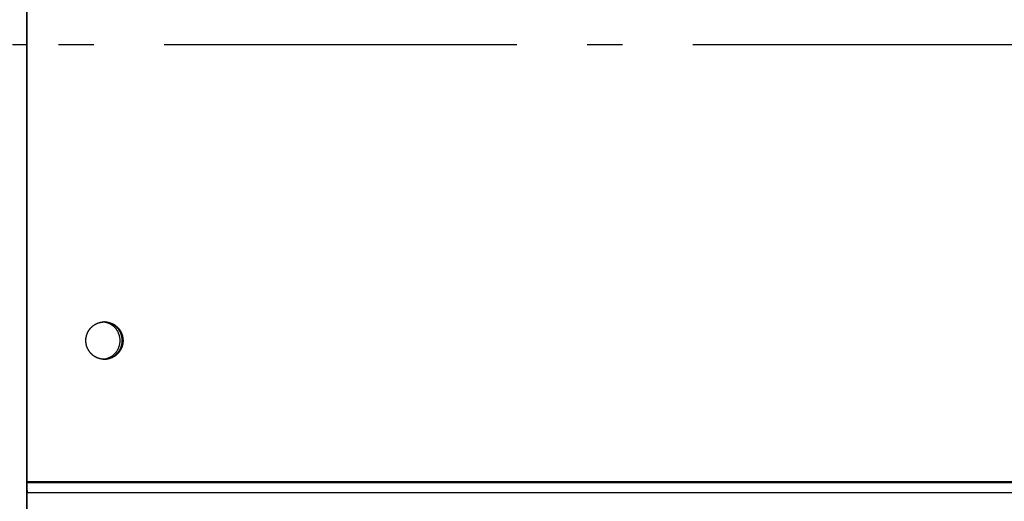
# Model space of a CAD drawing. Extents: x 8287 to 13041, y -2580 to 1257.
# Drawn here: x 10794 to 10934, y -1504 to -1435 of the extents above; entities that cross this region are included whole.
import ezdxf

# ---------------------------------------------------------------- set-up
doc = ezdxf.new("R2010")
doc.units = 0
doc.header["$LTSCALE"] = 5
doc.linetypes.add('AUSGEZOGEN', pattern=[0])
doc.linetypes.add('MLA3', pattern=[15, 10, -2, 1, -2])
doc.layers.add('SPS', color=1, linetype='MLA3')
doc.layers.add('VLB', color=7, linetype='AUSGEZOGEN')

msp = doc.modelspace()

# ---------------------------------------------------------------- linework, layer by layer
at = {"layer": 'SPS'}
msp.add_line((9389.412987669393, -1438.983238594056), (11911.21298766939, -1438.983238594056), dxfattribs=at)
at = {"layer": 'VLB'}
for p, q in [((10794.91298766939, -1500.983238594056), (10794.91298766939, -1262.983238594356)), ((10794.91298766939, -1614.983238594056), (10794.91298766939, -1376.983238594056)), ((10794.98739444509, -1500.983238594056), (10794.98739444509, -1376.853909413656)), ((10794.98739444509, -1501.112567774356), (10794.98739444509, -1376.983238594056)), ((10792.91298894659, -1438.983238594056), (10794.91298766939, -1438.983238594056)), ((10794.91298766939, -1500.983238594056), (11797.98739444509, -1500.983238594056)), ((10794.91298766939, -1501.112567774356), (11797.98739444509, -1501.112567774356)), ((10794.91298766939, -1501.931719818656), (10794.95580727519, -1502.545081747556)), ((10794.95580727519, -1502.545081747556), (11797.95580727519, -1502.545081747556)), ((10794.95580727519, -1508.556181677456), (10794.95580727519, -1502.545081747556))]:
    msp.add_line(p, q, dxfattribs=at)
for points, start_tangent, end_tangent in [([(10803.34407304679, -1480.489553990156), (10803.36625255609, -1480.383827406356), (10803.39348254449, -1480.276258783756), (10803.42517093139, -1480.169930443956), (10803.46126212479, -1480.065028923056), (10803.50169280829, -1479.961738253956), (10803.54639205289, -1479.860239643556), (10803.59528144079, -1479.760711154956), (10803.64827520349, -1479.663327394756), (10803.70528037189, -1479.568259207456), (10803.76619693959, -1479.475673374756), (10803.83091803809, -1479.385732323756), (10803.89933012479, -1479.298593841556), (10803.97131318149, -1479.214410798656), (10804.04674092549, -1479.133330880756), (10804.12548103089, -1479.055496329656), (10804.20739536089, -1478.981043693556), (10804.29234020979, -1478.910103587656), (10804.38016655549, -1478.842800464956), (10804.47072032079, -1478.779252398056), (10804.56384264359, -1478.719570871956), (10804.65937015569, -1478.663860588156), (10804.75713526929, -1478.612219281456), (10804.85696647129, -1478.564737548456), (10804.95868862379, -1478.521498687956), (10805.06212327159, -1478.482578555856), (10805.16708895509, -1478.448045431156), (10805.27340152889, -1478.417959896756), (10805.38087448459, -1478.392374732856), (10805.48931927809, -1478.371334824556), (10805.59854566049, -1478.354877082956), (10805.70836201139, -1478.343030380656), (10805.81857567569, -1478.335815500656), (10805.90016837759, -1478.333467642356)], (0.1854089645536351, 0.982661445190127), (0.9999127048336462, 0.01321297514800519)), ([(10803.34461732649, -1480.486678114756), (10803.35553325819, -1480.432272613356), (10803.38075398269, -1480.324210393056), (10803.41045543609, -1480.217304332156), (10803.44458551179, -1480.111741980156), (10803.48308433419, -1480.007708529456), (10803.52588436309, -1479.905386489856), (10803.57291051289, -1479.804955369156), (10803.62408028369, -1479.706591357656), (10803.67930390619, -1479.610467019156), (10803.73848449959, -1479.516750988556), (10803.80151824089, -1479.425607675456), (10803.86829454759, -1479.337196976256), (10803.93869627119, -1479.251673993456), (10804.01259990329, -1479.169188763356), (10804.08987579179, -1479.089885992956), (10804.17038836849, -1479.013904806556), (10804.25399638699, -1478.941378500656), (10804.34055317039, -1478.872434311256), (10804.42990686869, -1478.807193189856), (10804.52190072509, -1478.745769591456), (10804.61637335119, -1478.688271273956), (10804.71315900989, -1478.634799109056), (10804.81208790629, -1478.585446904956), (10804.91298648539, -1478.540301242356), (10805.01567773679, -1478.499441321856), (10805.11998150529, -1478.462938825856), (10805.22571480649, -1478.430857792056), (10805.33269214829, -1478.403254501456), (10805.44072585619, -1478.380177379556), (10805.54962640219, -1478.361666911656), (10805.65920273779, -1478.347755571256), (10805.76926262889, -1478.338467763656), (10805.87961299299, -1478.333819782856), (10805.89763141529, -1478.333502384756)], (0.1864891063239658, 0.9824570286900536), (0.9998994778380316, 0.01417865364665914)), ([(10805.72715150109, -1483.625012111956), (10805.78208748889, -1483.620070150856), (10805.91254417089, -1483.603640288256), (10806.04202378769, -1483.580695695156), (10806.17020443279, -1483.551293415256), (10806.29676742909, -1483.515506547356), (10806.42139812109, -1483.473424062856), (10806.54378665729, -1483.425150585556), (10806.66362876059, -1483.370806130656), (10806.78062648479, -1483.310525806956), (10806.89448895509, -1483.244459480556), (10807.00493309139, -1483.172771402756), (10807.11168431219, -1483.095639801056), (10807.21447721699, -1483.013256436756), (10807.31305624649, -1482.925826127756), (10807.40717631759, -1482.833566239356), (10807.49660343289, -1482.736706144156), (10807.58111526219, -1482.635486651456), (10807.66050169579, -1482.530159408756), (10807.73456536629, -1482.420986276156), (10807.80312213959, -1482.308238675156), (10807.86600157259, -1482.192196914156), (10807.92304733699, -1482.073149491256), (10807.97411760779, -1481.951392377156), (10808.01908541619, -1481.827228279156), (10808.05783896499, -1481.700965888956), (10808.09028190659, -1481.572919114756), (10808.11633358269, -1481.443406301256), (10808.13592922449, -1481.312749437856), (10808.14902011419, -1481.181273358156), (10808.15557370559, -1481.049304932556), (10808.15557370559, -1480.917172255556), (10808.14902011419, -1480.785203829956), (10808.13592922449, -1480.653727750256), (10808.11633358269, -1480.523070886756), (10808.09028190659, -1480.393558073256), (10808.05783896499, -1480.265511299156), (10808.01908541619, -1480.139248908956), (10807.97411760779, -1480.015084810956), (10807.92304733699, -1479.893327696756), (10807.86600157259, -1479.774280273856), (10807.80312213959, -1479.658238512856), (10807.73456536629, -1479.545490911956), (10807.66050169579, -1479.436317779256), (10807.58111526219, -1479.330990536556), (10807.49660343289, -1479.229771043856), (10807.40717631759, -1479.132910948656), (10807.31305624649, -1479.040651060256), (10807.21447721699, -1478.953220751256), (10807.11168431219, -1478.870837386956), (10807.00493309139, -1478.793705785356), (10806.89448895509, -1478.722017707456), (10806.78062648479, -1478.655951381156), (10806.66362876059, -1478.595671057356), (10806.54378665729, -1478.541326602456), (10806.42139812109, -1478.493053125156), (10806.29676742909, -1478.450970640756), (10806.17020443279, -1478.415183772756), (10806.04202378769, -1478.385781492856), (10805.91254417089, -1478.362836899756), (10805.78208748889, -1478.346407037156), (10805.72715150099, -1478.341465076156)], (0.9968647786528689, 0.07912403605331793), (-0.9968647786528689, 0.07912403605331793)), ([(10805.89763141529, -1478.333502384756), (10805.90430178719, -1478.333416279256)], (0.999899477831926, 0.01417865407723568), (0.9999322937631082, 0.01163648957586857)), ([(10805.90016837759, -1478.333467642356), (10805.90430178699, -1478.333416279256)], (0.9999127046992343, 0.01321298531981631), (0.9999322793870964, 0.0116377248517959)), ([(10805.90430178699, -1478.333416279256), (10805.92899330129, -1478.333245100356), (10805.93483516849, -1478.333238594856)], (0.9999322794320312, 0.01163772099092279), (0.9999999999999649, 2.652774364605017e-07)), ([(10805.90430178719, -1478.333416279256), (10805.93483661559, -1478.333238616156)], (0.999932293735716, 0.01163649192970082), (1, 0)), ([(10805.93473994669, -1483.630641209056), (10805.94945833209, -1483.629944435756), (10806.08056774349, -1483.620070150856), (10806.21102442539, -1483.603640288256), (10806.34050404229, -1483.580695695156), (10806.46868468739, -1483.551293415256), (10806.59524768369, -1483.515506547356), (10806.71987837559, -1483.473424062856), (10806.84226691189, -1483.425150585556), (10806.96210901519, -1483.370806130656), (10807.07910673939, -1483.310525806956), (10807.19296920959, -1483.244459480556), (10807.30341334589, -1483.172771402756), (10807.41016456669, -1483.095639801056), (10807.51295747159, -1483.013256436756), (10807.61153650109, -1482.925826127756), (10807.70565657219, -1482.833566239356), (10807.79508368739, -1482.736706144156), (10807.87959551679, -1482.635486651456), (10807.95898195039, -1482.530159408756), (10808.03304562089, -1482.420986276156), (10808.10160239419, -1482.308238675156), (10808.16448182719, -1482.192196914156), (10808.22152759159, -1482.073149491256), (10808.27259786239, -1481.951392377156), (10808.31756567079, -1481.827228279156), (10808.35631921959, -1481.700965888956), (10808.38876216119, -1481.572919114756), (10808.41481383719, -1481.443406301256), (10808.43440947899, -1481.312749437856), (10808.44750036869, -1481.181273358156), (10808.45405396019, -1481.049304932556), (10808.45405396019, -1480.917172255556), (10808.44750036869, -1480.785203829956), (10808.43440947899, -1480.653727750256), (10808.41481383719, -1480.523070886756), (10808.38876216119, -1480.393558073256), (10808.35631921959, -1480.265511299156), (10808.31756567079, -1480.139248908956), (10808.27259786239, -1480.015084810956), (10808.22152759159, -1479.893327696756), (10808.16448182719, -1479.774280273856), (10808.10160239419, -1479.658238512856), (10808.03304562089, -1479.545490911956), (10807.95898195039, -1479.436317779256), (10807.87959551679, -1479.330990536556), (10807.79508368739, -1479.229771043856), (10807.70565657219, -1479.132910948656), (10807.61153650109, -1479.040651060256), (10807.51295747159, -1478.953220751256), (10807.41016456669, -1478.870837386956), (10807.30341334589, -1478.793705785356), (10807.19296920959, -1478.722017707456), (10807.07910673939, -1478.655951381156), (10806.96210901519, -1478.595671057356), (10806.84226691189, -1478.541326602456), (10806.71987837559, -1478.493053125156), (10806.59524768369, -1478.450970640756), (10806.46868468739, -1478.415183772756), (10806.34050404229, -1478.385781492856), (10806.21102442539, -1478.362836899756), (10806.08056774349, -1478.346407037156), (10805.94945833209, -1478.336532752256), (10805.93473994669, -1478.335835979056)], (0.9990101802896569, 0.04448212762028164), (-0.9990101802896569, 0.04448212762028164)), ([(10805.93480289759, -1478.334292836456), (10806.02600382649, -1478.338467763656), (10806.13606371759, -1478.347755571256), (10806.24564005319, -1478.361666911656), (10806.35454059919, -1478.380177379556), (10806.46257430699, -1478.403254501456), (10806.56955164889, -1478.430857792056), (10806.67528495009, -1478.462938825856), (10806.77958871849, -1478.499441321856), (10806.88227996999, -1478.540301242356), (10806.98317854909, -1478.585446904956), (10807.08210744549, -1478.634799109056), (10807.17889310419, -1478.688271273956), (10807.27336573029, -1478.745769591456), (10807.36535958669, -1478.807193189856), (10807.45471328499, -1478.872434311256), (10807.54127006839, -1478.941378500656), (10807.62487808689, -1479.013904806456), (10807.70539066359, -1479.089885992956), (10807.78266655199, -1479.169188763356), (10807.85657018409, -1479.251673993456), (10807.92697190779, -1479.337196976256), (10807.99374821439, -1479.425607675456), (10808.05678195579, -1479.516750988556), (10808.11596254909, -1479.610467019156), (10808.17118617169, -1479.706591357656), (10808.22235594239, -1479.804955369156), (10808.26938209219, -1479.905386489856), (10808.31218212119, -1480.007708529456), (10808.35068094359, -1480.111741980156), (10808.38481101929, -1480.217304332156), (10808.41451247259, -1480.324210393056), (10808.43973319719, -1480.432272613356), (10808.46042894719, -1480.541301415256), (10808.47656341519, -1480.651105525056), (10808.48810829599, -1480.761492309156), (10808.49504333589, -1480.872268111656), (10808.49735473979, -1480.980293683156)], (0.9995982063253558, -0.02834476867310213), (0.001106097153150043, -0.9999993882743567)), ([(10805.93480553409, -1478.334292917856), (10805.96501440219, -1478.335323689156), (10806.07525880199, -1478.342047620456), (10806.18512631879, -1478.353405098156), (10806.29442420769, -1478.369376197456), (10806.40296072299, -1478.389932899656), (10806.51054545479, -1478.415039141156), (10806.61698966279, -1478.444650877256), (10806.72210660789, -1478.478716158856), (10806.82571187909, -1478.517175223756), (10806.92762371759, -1478.559960601856), (10807.02766333529, -1478.606997232956), (10807.12565522899, -1478.658202598856), (10807.22142748729, -1478.713486867856), (10807.31481209329, -1478.772753052756), (10807.40564521869, -1478.835897180456), (10807.49376751119, -1478.902808474556), (10807.57902437439, -1478.973369550056), (10807.66126623879, -1479.047456618856), (10807.74034882429, -1479.124939707056), (10807.81613339299, -1479.205682882856), (10807.88848699319, -1479.289544495456), (10807.95728269189, -1479.376377423056), (10808.02239979829, -1479.466029331056), (10808.08372407469, -1479.558342939756), (10808.14114793749, -1479.653156299556), (10808.19457064579, -1479.750303075756), (10808.24389847799, -1479.849612839756), (10808.28904489629, -1479.950911368456), (10808.32993069849, -1480.054020949956), (10808.36648415709, -1480.158760694956), (10808.39864114479, -1480.264946854356), (10808.42634524749, -1480.372393141556), (10808.44954786249, -1480.480911059256), (10808.46820828479, -1480.590310230156), (10808.48229377759, -1480.700398730856), (10808.49177963009, -1480.810983428856), (10808.49664920089, -1480.921870320956), (10808.49734987269, -1480.977366309456)], (0.999598211152876, -0.02834459842669554), (0.002205014004111867, -0.9999975689536659)), ([(10805.93483516849, -1478.333238594856), (10806.03942117789, -1478.335323689156), (10806.14966557779, -1478.342047620456), (10806.25953309459, -1478.353405098156), (10806.36883098349, -1478.369376197456), (10806.47736749879, -1478.389932899656), (10806.58495223049, -1478.415039141156), (10806.69139643859, -1478.444650877256), (10806.79651338359, -1478.478716158856), (10806.90011865479, -1478.517175223756), (10807.00203049329, -1478.559960601856), (10807.10207011109, -1478.606997232956), (10807.20006200469, -1478.658202598856), (10807.29583426309, -1478.713486867856), (10807.38921886909, -1478.772753052756), (10807.48005199449, -1478.835897180456), (10807.56817428699, -1478.902808474556), (10807.65343115019, -1478.973369550056), (10807.73567301459, -1479.047456618856), (10807.81475559999, -1479.124939707056), (10807.89054016879, -1479.205682882856), (10807.96289376889, -1479.289544495456), (10808.03168946769, -1479.376377423056), (10808.09680657409, -1479.466029331056), (10808.15813085049, -1479.558342939756), (10808.21555471329, -1479.653156299556), (10808.26897742159, -1479.750303075756), (10808.31830525379, -1479.849612839756), (10808.36345167209, -1479.950911368456), (10808.40433747429, -1480.054020949956), (10808.44089093289, -1480.158760694956), (10808.47304792059, -1480.264946854356), (10808.50075202319, -1480.372393141556), (10808.52395463829, -1480.480911059256), (10808.54261506059, -1480.590310230156), (10808.55670055339, -1480.700398730856), (10808.56618640589, -1480.810983428856), (10808.57105597669, -1480.921870320956), (10808.57130072299, -1481.032864873756), (10808.56692021539, -1481.143772365256), (10808.55792213869, -1481.254398225956), (10808.54432227869, -1481.364548380556), (10808.52614449409, -1481.474029588256)], (0.999999999999965, 2.647027063104212e-07), (-0.1843215815308035, -0.982865990144121)), ([(10805.93483661559, -1478.333238616156), (10805.99006023809, -1478.333819782856), (10806.10041060229, -1478.338467763656), (10806.21047049339, -1478.347755571256), (10806.32004682899, -1478.361666911656), (10806.42894737499, -1478.380177379556), (10806.53698108279, -1478.403254501456), (10806.64395842459, -1478.430857792056), (10806.74969172589, -1478.462938825856), (10806.85399549429, -1478.499441321856), (10806.95668674579, -1478.540301242356), (10807.05758532489, -1478.585446904956), (10807.15651422119, -1478.634799109056), (10807.25329987989, -1478.688271273956), (10807.34777250599, -1478.745769591456), (10807.43976636249, -1478.807193189856), (10807.52912006079, -1478.872434311256), (10807.61567684419, -1478.941378500656), (10807.69928486259, -1479.013904806456), (10807.77979743929, -1479.089885992956), (10807.85707332779, -1479.169188763356), (10807.93097695989, -1479.251673993456), (10808.00137868359, -1479.337196976256), (10808.06815499019, -1479.425607675456), (10808.13118873149, -1479.516750988556), (10808.19036932489, -1479.610467019156), (10808.24559294749, -1479.706591357656), (10808.29676271819, -1479.804955369156), (10808.34378886799, -1479.905386489856), (10808.38658889699, -1480.007708529456), (10808.42508771929, -1480.111741980156), (10808.45921779509, -1480.217304332156), (10808.48891924839, -1480.324210393056), (10808.51413997289, -1480.432272613356), (10808.53483572289, -1480.541301415256), (10808.55097019099, -1480.651105525056), (10808.56251507179, -1480.761492309156), (10808.56945011169, -1480.872268111656), (10808.57176314429, -1480.983238594056)], (1, 0), (0, -1)), ([(10803.29791010799, -1480.983239044756), (10803.29802546709, -1480.958449973456)], (-3.186841992513334e-07, 0.9999999999999494), (0.009307468147311197, 0.9999566845802307)), ([(10803.29791008689, -1480.983238594056), (10803.29802547689, -1480.958449973356)], (0, 1), (0.009309280544431642, 0.9999566677090288)), ([(10803.29791173659, -1480.986183504756), (10803.29791010799, -1480.983239044756)], (-0.00110587317740889, 0.9999993885220708), (-3.056587002726265e-07, 0.9999999999999533)), ([(10803.29791171559, -1480.986183504856), (10803.29791008689, -1480.983238594056)], (-0.001106107769383499, 0.9999993882626143), (0, 1)), ([(10803.29791658269, -1480.989110878556), (10803.29791173659, -1480.986183504756)], (-0.002205010826740583, 0.999997568960672), (-0.001105870209322651, 0.9999993885253531)), ([(10805.88254312109, -1483.632717449656), (10805.87961299299, -1483.632657405256), (10805.76926262889, -1483.628009424356), (10805.65920273779, -1483.618721616756), (10805.54962640219, -1483.604810276356), (10805.44072585619, -1483.586299808456), (10805.33269214829, -1483.563222686656), (10805.22571480649, -1483.535619396056), (10805.11998150529, -1483.503538362156), (10805.01567773679, -1483.467035866156), (10804.91298648539, -1483.426175945756), (10804.81208790629, -1483.381030283056), (10804.71315900989, -1483.331678078956), (10804.61637335119, -1483.278205914056), (10804.52190072509, -1483.220707596556), (10804.42990686869, -1483.159283998256), (10804.34055317039, -1483.094042876756), (10804.25399638699, -1483.025098687356), (10804.17038836849, -1482.952572381556), (10804.08987579179, -1482.876591195056), (10804.01259990329, -1482.797288424756), (10803.93869627119, -1482.714803194556), (10803.86829454759, -1482.629280211756), (10803.80151824089, -1482.540869512556), (10803.73848449959, -1482.449726199556), (10803.67930390619, -1482.356010168856), (10803.62408028369, -1482.259885830356), (10803.57291051289, -1482.161521818856), (10803.52588436309, -1482.061090698156), (10803.48308433419, -1481.958768658656), (10803.44458551179, -1481.854735207856), (10803.41045543609, -1481.749172855956), (10803.38075398269, -1481.642266795056), (10803.35553325819, -1481.534204574656), (10803.33483750819, -1481.425175772856), (10803.31870304019, -1481.315371662956), (10803.30715815939, -1481.204984878856), (10803.30022311939, -1481.094209076356), (10803.29791171559, -1480.986183504856)], (-0.9998013907061448, 0.01992935377926091), (-0.001106097131593911, 0.9999993882743806)), ([(10805.88254312149, -1483.632717427856), (10805.83025205319, -1483.631153498856), (10805.72000765339, -1483.624429567556), (10805.61014013649, -1483.613072089856), (10805.50084224769, -1483.597100990556), (10805.39230573239, -1483.576544288356), (10805.28472100059, -1483.551438046856), (10805.17827679259, -1483.521826310756), (10805.07315984749, -1483.487761029256), (10804.96955457629, -1483.449301964256), (10804.86764273779, -1483.406516586156), (10804.76760311999, -1483.359479955156), (10804.66961122639, -1483.308274589256), (10804.57383896799, -1483.252990320156), (10804.48045436199, -1483.193724135256), (10804.38962123669, -1483.130580007556), (10804.30149894419, -1483.063668713456), (10804.21624208099, -1482.993107637956), (10804.13400021659, -1482.919020569156), (10804.05491763109, -1482.841537480956), (10803.97913306239, -1482.760794305156), (10803.90677946219, -1482.676932692556), (10803.83798376339, -1482.590099764956), (10803.77286665709, -1482.500447856956), (10803.71154238069, -1482.408134248256), (10803.65411851779, -1482.313320888456), (10803.60069580949, -1482.216174112256), (10803.55136797739, -1482.116864348356), (10803.50622155909, -1482.015565819556), (10803.46533575689, -1481.912456238056), (10803.42878229829, -1481.807716493056), (10803.39662531049, -1481.701530333656), (10803.36892120789, -1481.594084046456), (10803.34571859279, -1481.485566128756), (10803.32705817049, -1481.376166957856), (10803.31297267779, -1481.266078457156), (10803.30348682529, -1481.155493759156), (10803.29861725439, -1481.044606867156), (10803.29791658269, -1480.989110878556)], (-0.9998013892605607, 0.01992942630014304), (-0.002205013997380124, 0.9999975689536807)), ([(10803.29802546709, -1480.958449973456), (10803.29837250809, -1480.933612314256), (10803.30275301579, -1480.822704822756), (10803.31175109239, -1480.712078962056), (10803.32535095239, -1480.601928807456), (10803.33907377879, -1480.516829111556)], (0.0093074664523271, 0.9999566845960074), (0.1751607813916237, 0.9845398420898344)), ([(10803.29802547689, -1480.958449973356), (10803.30022311939, -1480.872268111656), (10803.30715815939, -1480.761492309156), (10803.31870304019, -1480.651105525056), (10803.33483750819, -1480.541301415256), (10803.33907376919, -1480.516829109656)], (0.0093092788340667, 0.9999566677249518), (0.1751625698179311, 0.9845395239068762)), ([(10803.33907376919, -1480.516829109656), (10803.34352884089, -1480.492447160456)], (0.1751625702154272, 0.9845395238361564), (0.1843218929298338, 0.9828659317459136)), ([(10803.33907377879, -1480.516829111556), (10803.34352873699, -1480.492447599756)], (0.1751607805236874, 0.9845398422442501), (0.184321581594251, 0.9828659901322224)), ([(10803.34352873699, -1480.492447599756), (10803.34407304679, -1480.489553990156)], (0.1843215683512563, 0.9828659926157448), (0.1854089804365825, 0.9826614421933259)), ([(10803.34352884089, -1480.492447160456), (10803.34407306749, -1480.489553994056)], (0.1843218870924506, 0.9828659328406282), (0.1854087373913803, 0.9826614880511672)), ([(10803.34407306749, -1480.489553994056), (10803.34461732649, -1480.486678114756)], (0.1854087393741168, 0.9826614876770642), (0.1864891189028622, 0.9824570263023388)), ([(10808.45119340859, -1481.476923197556), (10808.42901389929, -1481.582649781756), (10808.40178391089, -1481.690218404256), (10808.37009552389, -1481.796546744056), (10808.33400433059, -1481.901448264956), (10808.29357364699, -1482.004738934056), (10808.24887440249, -1482.106237544456), (10808.19998501449, -1482.205766033156), (10808.14699125179, -1482.303149793256), (10808.08998608349, -1482.398217980556), (10808.02906951579, -1482.490803813256), (10807.96434841729, -1482.580744864356), (10807.89593633059, -1482.667883346556), (10807.82395327389, -1482.752066389356), (10807.74852552989, -1482.833146307256), (10807.66978542439, -1482.910980858356), (10807.58787109449, -1482.985433494456), (10807.50292624559, -1483.056373600356), (10807.41509989989, -1483.123676723056), (10807.32454613459, -1483.187224789956), (10807.23142381179, -1483.246906316156), (10807.13589629969, -1483.302616599856), (10807.03813118609, -1483.354257906556), (10806.93829998409, -1483.401739639556), (10806.83657783159, -1483.444978500056), (10806.73314318379, -1483.483898632156), (10806.62817750029, -1483.518431756856), (10806.52186492649, -1483.548517291256), (10806.41439197069, -1483.574102455156), (10806.30594717719, -1483.595142363456), (10806.19672079489, -1483.611600105056), (10806.08690444399, -1483.623446807356), (10805.97669077959, -1483.630661687356), (10805.93480040199, -1483.632184410056)], (-0.1854089644432298, -0.9826614452109583), (-0.9995982605769715, -0.02834285538708058)), ([(10808.45064912889, -1481.479799073256), (10808.43973319719, -1481.534204574656), (10808.41451247259, -1481.642266795056), (10808.38481101929, -1481.749172855956), (10808.35068094359, -1481.854735207856), (10808.31218212119, -1481.958768658656), (10808.26938209219, -1482.061090698156), (10808.22235594239, -1482.161521818856), (10808.17118617169, -1482.259885830356), (10808.11596254909, -1482.356010168856), (10808.05678195579, -1482.449726199556), (10807.99374821439, -1482.540869512556), (10807.92697190779, -1482.629280211756), (10807.85657018409, -1482.714803194556), (10807.78266655199, -1482.797288424756), (10807.70539066359, -1482.876591195056), (10807.62487808689, -1482.952572381556), (10807.54127006839, -1483.025098687356), (10807.45471328499, -1483.094042876756), (10807.36535958669, -1483.159283998256), (10807.27336573029, -1483.220707596556), (10807.17889310419, -1483.278205914056), (10807.08210744549, -1483.331678078956), (10806.98317854909, -1483.381030283056), (10806.88227996999, -1483.426175945756), (10806.77958871849, -1483.467035866156), (10806.67528495009, -1483.503538362156), (10806.56955164889, -1483.535619396056), (10806.46257430699, -1483.563222686656), (10806.35454059919, -1483.586299808456), (10806.24564005319, -1483.604810276356), (10806.13606371759, -1483.618721616756), (10806.02600382649, -1483.628009424356), (10805.93480289759, -1483.632184351656)], (-0.18648910632202, -0.9824570286904228), (-0.9995982063247111, -0.0283447686958393)), ([(10808.57176314429, -1480.983238594056), (10808.56945011169, -1481.094209076356), (10808.56251507179, -1481.204984878856), (10808.55097019099, -1481.315371662956), (10808.53483572289, -1481.425175772856), (10808.51413997289, -1481.534204574656), (10808.48891924839, -1481.642266795056), (10808.45921779509, -1481.749172855956), (10808.42508771929, -1481.854735207856), (10808.38658889699, -1481.958768658656), (10808.34378886799, -1482.061090698156), (10808.29676271819, -1482.161521818856), (10808.24559294749, -1482.259885830356), (10808.19036932489, -1482.356010168856), (10808.13118873149, -1482.449726199556), (10808.06815499019, -1482.540869512556), (10808.00137868359, -1482.629280211756), (10807.93097695989, -1482.714803194556), (10807.85707332779, -1482.797288424756), (10807.77979743929, -1482.876591195056), (10807.69928486259, -1482.952572381556), (10807.61567684419, -1483.025098687356), (10807.52912006079, -1483.094042876756), (10807.43976636249, -1483.159283998256), (10807.34777250599, -1483.220707596556), (10807.25329987989, -1483.278205914056), (10807.15651422119, -1483.331678078956), (10807.05758532489, -1483.381030283056), (10806.95668674579, -1483.426175945756), (10806.85399549429, -1483.467035866156), (10806.74969172589, -1483.503538362156), (10806.64395842459, -1483.535619396056), (10806.53698108279, -1483.563222686656), (10806.42894737499, -1483.586299808456), (10806.32004682899, -1483.604810276356), (10806.21047049339, -1483.618721616756), (10806.10041060229, -1483.628009424356), (10805.99006023809, -1483.632657405256), (10805.93483661559, -1483.633238571956)], (0, -1), (-1, 0)), ([(10808.52614449409, -1481.474029588256), (10808.50342067499, -1481.582649781756), (10808.47619068669, -1481.690218404256), (10808.44450229969, -1481.796546744056), (10808.40841110639, -1481.901448264956), (10808.36798042279, -1482.004738934056), (10808.32328117819, -1482.106237544456), (10808.27439179029, -1482.205766033156), (10808.22139802759, -1482.303149793256), (10808.16439285919, -1482.398217980556), (10808.10347629159, -1482.490803813256), (10808.03875519299, -1482.580744864356), (10807.97034310639, -1482.667883346556), (10807.89836004969, -1482.752066389356), (10807.82293230559, -1482.833146307256), (10807.74419220019, -1482.910980858356), (10807.66227787029, -1482.985433494456), (10807.57733302129, -1483.056373600356), (10807.48950667559, -1483.123676723056), (10807.39895291029, -1483.187224789956), (10807.30583058749, -1483.246906316156), (10807.21030307549, -1483.302616599856), (10807.11253796179, -1483.354257906556), (10807.01270675979, -1483.401739639556), (10806.91098460729, -1483.444978500056), (10806.80754995959, -1483.483898632156), (10806.70258427599, -1483.518431756856), (10806.59627170219, -1483.548517291256), (10806.48879874649, -1483.574102455156), (10806.38035395299, -1483.595142363456), (10806.27112757069, -1483.611600105056), (10806.16131121979, -1483.623446807356), (10806.05109755539, -1483.630661687356), (10805.94067992989, -1483.633232087656), (10805.93483806269, -1483.633238593156)], (-0.1843215815393246, -0.9828659901425231), (-0.999999999999965, -2.647088691418262e-07)), ([(10808.45119338789, -1481.476923193656), (10808.45064912889, -1481.479799073256)], (-0.1854087536908902, -0.9826614849757729), (-0.1864891001236914, -0.982457029866984)), ([(10808.45173771839, -1481.474029588256), (10808.45119340859, -1481.476923197556)], (-0.1843215806570929, -0.9828659903079723), (-0.1854089600167539, -0.9826614460461477)), ([(10808.45173761439, -1481.474030027556), (10808.45119338789, -1481.476923193656)], (-0.1843218994001523, -0.9828659305325017), (-0.1854087559579284, -0.9826614845480275)), ([(10808.45619267619, -1481.449648078756), (10808.45173771839, -1481.474029588256)], (-0.1751607808833238, -0.9845398421802666), (-0.1843215828153961, -0.9828659899032153)), ([(10808.45619268569, -1481.449648080656), (10808.45173761439, -1481.474030027556)], (-0.1751625705752338, -0.984539523772142), (-0.1843218934200349, -0.9828659316539838)), ([(10808.49724098829, -1481.008027215156), (10808.49689394719, -1481.032864873756), (10808.49251343959, -1481.143772365256), (10808.48351536289, -1481.254398225956), (10808.46991550289, -1481.364548380556), (10808.45619267619, -1481.449648078756)], (-0.00930746686497227, -0.9999566845921666), (-0.1751607822983226, -0.9845398419285223)), ([(10808.49724097849, -1481.008027215256), (10808.49504333589, -1481.094209076356), (10808.48810829599, -1481.204984878856), (10808.47656341519, -1481.315371662956), (10808.46042894719, -1481.425175772856), (10808.45619268569, -1481.449648080656)], (-0.009309279021522392, -0.9999566677232066), (-0.1751625705063045, -0.9845395237844055)), ([(10808.49735634739, -1480.983238143256), (10808.49724098829, -1481.008027215156)], (3.186841915379447e-07, -0.9999999999999493), (-0.009307467922044236, -0.9999566845823274)), ([(10808.49735636849, -1480.983238594056), (10808.49724097849, -1481.008027215256)], (0, -1), (-0.009309280319121864, -0.9999566677111265)), ([(10808.49734987269, -1480.977366309456), (10808.49735471879, -1480.980293683156)], (0.002205010826740583, -0.999997568960672), (0.001105870209322651, -0.9999993885253531)), ([(10808.49735471879, -1480.980293683156), (10808.49735634739, -1480.983238143256)], (0.001105873139851163, -0.9999993885221125), (3.056586898918223e-07, -0.9999999999999534)), ([(10808.49735473979, -1480.980293683156), (10808.49735636849, -1480.983238594056)], (0.001106107769383499, -0.9999993882626143), (0, -1)), ([(10805.89509505249, -1483.632937595456), (10805.88254312149, -1483.632717427856)], (-0.9998852905553289, 0.01514614575017579), (-0.9998013892627287, 0.0199294261913794)), ([(10805.89763141529, -1483.632974803256), (10805.88254312109, -1483.632717449656)], (-0.9998994778481993, 0.01417865292962311), (-0.99980139071253, 0.01992935345893421)), ([(10805.93483806269, -1483.633238593156), (10805.89509505249, -1483.632937595456)], (-0.9999999999999653, -2.641873022152235e-07), (-0.9998852906124099, 0.01514614198192144)), ([(10805.93483661559, -1483.633238571956), (10805.89763141529, -1483.632974803256)], (-1, 0), (-0.9998994778448735, 0.01417865316416051)), ([(10794.95580727519, -1502.545081747556), (10794.96496073359, -1502.366540701156), (10794.97277608469, -1502.156169951256), (10794.97905478959, -1501.919261184756), (10794.98365216859, -1501.661971649856), (10794.98739444509, -1501.112567774356)], (0.06048419950056756, 0.9981691548083299), (0, 1))]:
    msp.add_spline(points, degree=3, dxfattribs=dict(at, start_tangent=start_tangent, end_tangent=end_tangent))

doc.saveas('drawing.dxf')
